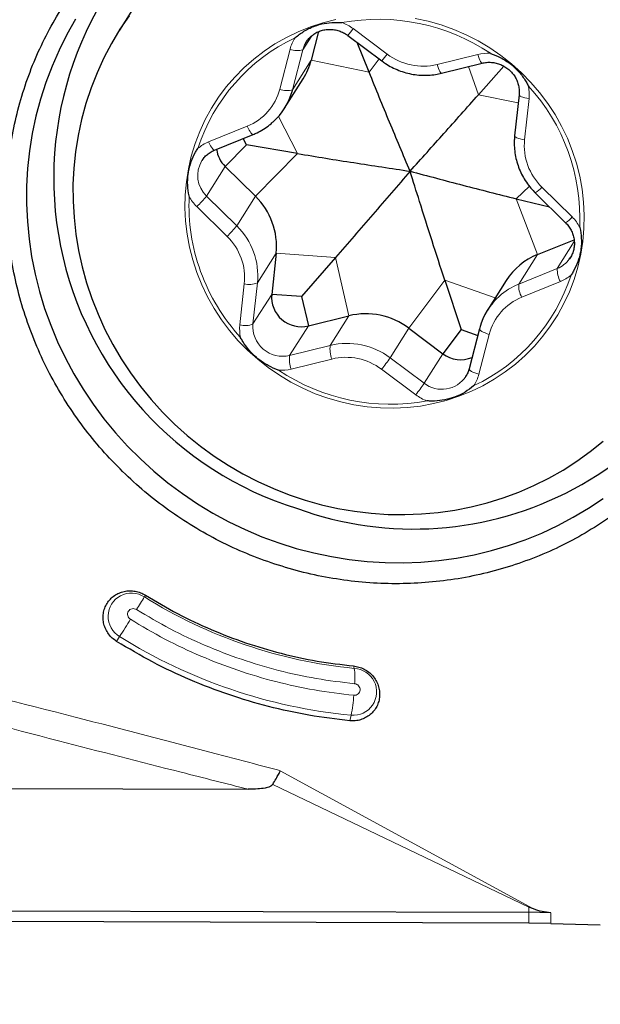
# Model space of a CAD drawing. Units: millimetres. Extents: x 15 to 204, y 6 to 291.
# Drawn here: x 22 to 27, y 184 to 192 of the extents above; entities that cross this region are included whole.
import ezdxf

# ---------------------------------------------------------------- set-up
doc = ezdxf.new("R2010")
doc.units = ezdxf.units.MM
doc.layers.add('DÜNNE_LINIE', color=7, linetype='Continuous')
doc.styles.add('SLDTEXTSTYLE1', font='TXT', dxfattribs={"width": 0.75})
doc.dimstyles.new('SLDDIMSTYLE1', dxfattribs={"dimtxt": 3, "dimasz": 3, "dimexe": 0, "dimexo": 0.0625, "dimgap": 0.75, "dimtad": 1, "dimdec": 0, "dimrnd": 1e-09, "dimzin": 12, "dimdsep": 46, "dimtxsty": 'SLDTEXTSTYLE1', "dimsah": 1, "dimcen": 0.09, "dimadec": 0, "dimazin": 0, "dimtfac": 1, "dimtofl": 0, "dimtmove": 0, "dimatfit": 3, "dimfxl": 1, "dimfrac": 2, "dimtolj": 1, "dimtzin": 12, "dimarcsym": 0})

# ---------------------------------------------------------------- blocks, each defined once
blk = doc.blocks.new('*D3')
at = {"layer": 'DÜNNE_LINIE', "color": 7}
for p, q in [((68.3029, 195.8205), (68.3029, 175.2331)), ((18.2916, 184.343), (18.2916, 175.2331)), ((18.2916, 176.2331), (68.3029, 176.2331))]:
    blk.add_line(p, q, dxfattribs=at)
for points in [[(18.2916, 176.2331), (21.2916, 175.4831), (21.2916, 176.9831)], [(68.3029, 176.2331), (65.3029, 176.9831), (65.3029, 175.4831)]]:
    blk.add_solid(points, dxfattribs=at)
at = {"layer": 'DÜNNE_LINIE', "color": 7, "insert": (41.0822, 180.1003), "char_height": 3, "attachment_point": 1, "style": 'SLDTEXTSTYLE1'}
blk.add_mtext('50', dxfattribs=at)

msp = doc.modelspace()

# ---------------------------------------------------------------- linework, layer by layer
at = {"color": 7, "linetype": 'Continuous', "lineweight": 30}
for p, q in [((23.2602, 192.4573), (23.1489, 192.281)), ((24.8548, 192.2676), (24.7918, 192.0234)), ((25.1042, 192.2347), (25.3964, 192.016)), ((24.7487, 192.1788), (24.7445, 192.1718)), ((25.2871, 191.9197), (25.1853, 192.174)), ((25.9074, 191.9108), (26.2551, 191.9972)), ((26.2234, 191.7262), (26.441, 191.9706)), ((24.5629, 191.6104), (24.7229, 191.8638)), ((26.571, 191.727), (26.5327, 191.3744)), ((23.9636, 191.2523), (24.294, 191.3862)), ((24.236, 191.2968), (24.0543, 191.1125)), ((24.236, 191.2968), (24.2077, 191.3512)), ((24.6745, 191.2226), (24.236, 191.2968)), ((23.8635, 191.1744), (23.8552, 191.1621)), ((24.0543, 191.1125), (24.3137, 190.8566)), ((26.7095, 190.8863), (26.969, 190.6304)), ((26.5471, 190.8357), (26.8318, 190.7657)), ((26.728, 190.3577), (27.0416, 190.4849)), ((24.4909, 190.3693), (24.4526, 190.0167)), ((24.9982, 190.3321), (24.7081, 189.9979)), ((27.001, 190.3185), (27.0093, 190.3308)), ((25.9345, 190.1387), (26.0738, 189.7157)), ((26.4617, 190.1359), (26.3016, 189.8825)), ((24.7081, 189.9979), (24.4526, 190.0167)), ((24.7081, 189.9979), (24.7665, 189.7466)), ((24.7665, 189.7466), (25.1142, 189.8331)), ((25.6265, 189.7272), (25.9187, 189.5085)), ((26.0738, 189.7157), (25.9187, 189.5085)), ((26.0738, 189.7157), (26.2174, 189.6649)), ((26.2319, 189.7211), (26.1437, 189.3787)), ((26.2341, 189.7282), (26.2319, 189.7211)), ((26.1158, 189.3141), (26.12, 189.321)), ((20.4266, 185.7889), (24.251, 185.7777)), ((19.2624, 184.745), (26.6547, 184.7233)), ((26.8419, 184.7203), (26.6547, 184.7233)), ((26.6955, 184.7525), (26.6548, 184.7677)), ((26.6541, 184.6318), (19.1967, 184.6537)), ((26.842, 184.6288), (26.6541, 184.6318)), ((26.842, 184.6288), (27.2663, 184.616))]:
    msp.add_line(p, q, dxfattribs=at)
at = {"color": 8, "linetype": 'Continuous', "lineweight": 0}
for p, q in [((24.7952, 192.2313), (24.72, 192.1123)), ((25.1502, 192.2927), (25.4424, 192.074)), ((24.5218, 191.7747), (24.6101, 192.1171)), ((24.72, 192.1123), (24.6318, 191.77)), ((25.8694, 191.9858), (26.217, 192.0723)), ((24.7918, 192.0234), (24.6318, 191.77)), ((25.2871, 191.9197), (24.7918, 192.0234)), ((25.2871, 191.9197), (25.374, 192.0328)), ((26.2234, 191.7262), (26.1392, 191.9684)), ((24.6318, 191.77), (24.6299, 191.7628)), ((26.2234, 191.7262), (26.5634, 191.6569)), ((26.6565, 191.6942), (26.6182, 191.3416)), ((24.6745, 191.2226), (24.5099, 191.5395)), ((23.9121, 191.3229), (24.2425, 191.4569)), ((24.6745, 191.2226), (24.3137, 190.8566)), ((24.0543, 191.1125), (23.8942, 190.8591)), ((26.5471, 190.8357), (26.6599, 190.9428)), ((26.7658, 190.9355), (27.0253, 190.6796)), ((23.8942, 190.8591), (24.1537, 190.6032)), ((24.3137, 190.8566), (24.1537, 190.6032)), ((26.5471, 190.8357), (26.728, 190.3577)), ((24.0708, 190.5133), (23.8114, 190.7692)), ((27.0438, 190.4688), (26.8983, 190.2383)), ((24.4909, 190.3693), (24.3308, 190.1159)), ((24.9982, 190.3321), (24.4909, 190.3693)), ((26.728, 190.3577), (26.5679, 190.1043)), ((24.9982, 190.3321), (25.1142, 189.8331)), ((26.5679, 190.1043), (26.8983, 190.2383)), ((24.1802, 189.7546), (24.2184, 190.1073)), ((24.3308, 190.1159), (24.2926, 189.7632)), ((25.9345, 190.1387), (25.6265, 189.7272)), ((25.9345, 190.1387), (26.3667, 189.9856)), ((26.9245, 190.1259), (26.5942, 189.9919)), ((24.4526, 190.0167), (24.2926, 189.7632)), ((25.1142, 189.8331), (24.9541, 189.5797)), ((24.7665, 189.7466), (24.6065, 189.4932)), ((25.6265, 189.7272), (25.4665, 189.4738)), ((26.3148, 189.6741), (26.2266, 189.3317)), ((24.6065, 189.4932), (24.9541, 189.5797)), ((24.9673, 189.463), (24.6196, 189.3766)), ((25.4665, 189.4738), (25.7586, 189.2551)), ((25.9187, 189.5085), (25.7586, 189.2551)), ((25.6864, 189.1561), (25.3943, 189.3748)), ((23.3716, 187.4401), (23.3623, 187.4249)), ((23.1509, 187.0857), (23.1249, 187.0441)), ((25.1599, 186.8131), (25.1538, 186.8335)), ((25.1219, 186.3644), (25.1326, 186.4113)), ((24.5262, 185.9365), (26.6955, 184.7525)), ((24.4619, 185.8194), (26.6548, 184.7677)), ((26.6547, 184.7233), (26.6541, 184.6318)), ((26.6548, 184.7677), (26.6547, 184.7233)), ((26.8419, 184.7203), (26.842, 184.6288))]:
    msp.add_line(p, q, dxfattribs=at)
at = {"color": 7, "linetype": 'Continuous', "lineweight": 30, "flags": 128}
for points in [[(23.2311, 192.4033), (23.1528, 192.2871), (23.0808, 192.1668), (23.0156, 192.0427), (22.9572, 191.9152), (22.9058, 191.7846), (22.8616, 191.6513), (22.8246, 191.5157), (22.7951, 191.3781), (22.773, 191.2389), (22.7584, 191.0986), (22.7514, 190.9574), (22.752, 190.8158), (22.7602, 190.6743), (22.776, 190.5331), (22.7992, 190.3927), (22.8299, 190.2534), (22.868, 190.1158), (22.9134, 189.98)], [(22.7743, 192.3731), (22.7, 192.2428), (22.6326, 192.1087), (22.5721, 191.9713), (22.5187, 191.8309), (22.4726, 191.6878), (22.4339, 191.5424), (22.4027, 191.395), (22.379, 191.2461), (22.3629, 191.0959), (22.3544, 190.9449), (22.3537, 190.7934), (22.3606, 190.6419), (22.3751, 190.4906), (22.3973, 190.34), (22.427, 190.1904), (22.4643, 190.0423), (22.5089, 189.8959), (22.5608, 189.7516), (22.6198, 189.6099), (22.6859, 189.471), (22.7588, 189.3353), (22.8384, 189.2032), (22.9245, 189.0749), (23.0167, 188.9508), (23.1151, 188.8312), (23.2192, 188.7163), (23.3288, 188.6066), (23.4436, 188.5022), (23.5635, 188.4034), (23.688, 188.3104), (23.8168, 188.2236), (23.9497, 188.143), (24.0863, 188.069), (24.2262, 188.0016), (24.3692, 187.9411), (24.5148, 187.8875), (24.6627, 187.8412), (24.8125, 187.802), (24.964, 187.7702), (25.1165, 187.7459), (25.2699, 187.729), (25.4237, 187.7196), (25.5776, 187.7179), (25.7311, 187.7236), (25.8839, 187.7369), (26.0355, 187.7577), (26.1857, 187.786), (26.3341, 187.8217), (26.4802, 187.8646), (26.6237, 187.9148), (26.7643, 187.972), (26.9016, 188.0361), (27.0352, 188.1071), (27.1649, 188.1846), (27.2903, 188.2684)], [(22.9134, 189.98), (22.9659, 189.8466), (23.0253, 189.7159), (23.0916, 189.5882), (23.1646, 189.464), (23.244, 189.3435), (23.3296, 189.2271), (23.4211, 189.1151), (23.5184, 189.0079), (23.6212, 188.9056), (23.7291, 188.8087), (23.8419, 188.7174), (23.9592, 188.6319), (24.0807, 188.5525), (24.2062, 188.4794), (24.3351, 188.4128), (24.4673, 188.3529), (24.6022, 188.2999), (24.7396, 188.2538), (24.879, 188.2149), (25.0201, 188.1832), (25.1624, 188.1589), (25.3056, 188.1419), (25.4493, 188.1324), (25.593, 188.1303), (25.7365, 188.1358), (25.8791, 188.1487), (26.0207, 188.169), (26.1607, 188.1967), (26.2988, 188.2316), (26.4347, 188.2738), (26.5678, 188.3231), (26.6979, 188.3792), (26.8246, 188.4422), (26.9475, 188.5118), (27.0663, 188.5878), (27.1807, 188.67), (27.2903, 188.7581)]]:
    msp.add_lwpolyline(points, dxfattribs=at)
at = {"color": 8, "linetype": 'Continuous', "lineweight": 0, "flags": 128}
for points in [[(25.6815, 192.3809), (25.7937, 192.3564), (25.9043, 192.3247), (26.0127, 192.2858), (26.1185, 192.2399), (26.2211, 192.1873), (26.3202, 192.1282), (26.4152, 192.0627), (26.5058, 191.9914), (26.5916, 191.9143), (26.6721, 191.832), (26.747, 191.7447), (26.8159, 191.6529), (26.8787, 191.5569), (26.9349, 191.4572), (26.9843, 191.3543), (27.0268, 191.2485), (27.0621, 191.1404), (27.09, 191.0305), (27.1105, 190.9192), (27.1234, 190.807), (27.1287, 190.6945), (27.1264, 190.5821), (27.1165, 190.4703), (27.0989, 190.3597), (27.0739, 190.2508), (27.0415, 190.1439), (27.0018, 190.0397), (26.9551, 189.9385), (26.9015, 189.8408), (26.8413, 189.7471), (26.7747, 189.6578), (26.7021, 189.5732), (26.6238, 189.4938), (26.5401, 189.4199), (26.4513, 189.3518), (26.358, 189.2898), (26.2605, 189.2343), (26.1592, 189.1854), (26.0546, 189.1434), (25.9471, 189.1085), (25.8374, 189.0808), (25.7257, 189.0604), (25.6127, 189.0475), (25.4988, 189.0421), (25.3845, 189.0442), (25.2705, 189.0538), (25.157, 189.0709), (25.0448, 189.0953), (24.9342, 189.1271), (24.8258, 189.166), (24.72, 189.2118), (24.6174, 189.2644), (24.5183, 189.3236), (24.4233, 189.389), (24.3327, 189.4604), (24.247, 189.5374), (24.1665, 189.6198), (24.0916, 189.707), (24.0226, 189.7989), (23.9598, 189.8948), (23.9036, 189.9945), (23.8542, 190.0975), (23.8117, 190.2032)], [(23.8117, 190.2032), (23.7764, 190.3113), (23.7485, 190.4213), (23.728, 190.5326), (23.7151, 190.6447), (23.7098, 190.7573), (23.7121, 190.8696), (23.722, 190.9814), (23.7396, 191.092), (23.7646, 191.201), (23.797, 191.3078), (23.8367, 191.4121), (23.8834, 191.5133), (23.937, 191.6109), (23.9972, 191.7046), (24.0638, 191.794), (24.1364, 191.8785), (24.2147, 191.958), (24.2985, 192.0319), (24.3872, 192.1), (24.4805, 192.1619), (24.5781, 192.2175), (24.6793, 192.2663), (24.7839, 192.3083), (24.8914, 192.3433), (25.0012, 192.371)], [(24.7445, 192.1718), (24.7345, 192.1527), (24.72, 192.1123)], [(26.217, 192.0723), (26.2226, 192.0542), (26.2284, 192.0377), (26.2344, 192.0234), (26.2402, 192.0118), (26.2457, 192.0034), (26.2506, 191.9984), (26.2548, 191.9972), (26.255, 191.9972)], [(25.8694, 191.9858), (25.8749, 191.9678), (25.8808, 191.9513), (25.8867, 191.937), (25.8926, 191.9254), (25.8981, 191.9169), (25.903, 191.912), (25.9071, 191.9107), (25.9074, 191.9108)], [(26.571, 191.727), (26.5711, 191.7251), (26.5741, 191.7202), (26.5808, 191.7151), (26.5909, 191.7101), (26.6041, 191.7054), (26.6198, 191.701), (26.6375, 191.6972), (26.6565, 191.6942)], [(24.294, 191.3863), (24.2931, 191.386), (24.2882, 191.387), (24.2821, 191.3915), (24.275, 191.3994), (24.2672, 191.4104), (24.2589, 191.424), (24.2506, 191.4397), (24.2425, 191.4569)], [(26.5327, 191.3744), (26.5328, 191.3724), (26.5358, 191.3675), (26.5425, 191.3625), (26.5527, 191.3575), (26.5659, 191.3527), (26.5816, 191.3484), (26.5993, 191.3446), (26.6182, 191.3416)], [(23.9636, 191.2523), (23.9627, 191.252), (23.9578, 191.253), (23.9517, 191.2575), (23.9446, 191.2654), (23.9368, 191.2764), (23.9285, 191.29), (23.9202, 191.3057), (23.9121, 191.3229)], [(26.3148, 189.6741), (26.2964, 189.6797), (26.2791, 189.686), (26.2638, 189.6927), (26.251, 189.6995), (26.2412, 189.7061), (26.2347, 189.7124), (26.2318, 189.7181), (26.2319, 189.7211)], [(26.2266, 189.3317), (26.2081, 189.3374), (26.1909, 189.3437), (26.1756, 189.3503), (26.1628, 189.3571), (26.1529, 189.3638), (26.1465, 189.3701), (26.1436, 189.3758), (26.1437, 189.3787)]]:
    msp.add_lwpolyline(points, dxfattribs=at)
at = {"color": 7, "linetype": 'Continuous', "lineweight": 30}
for centre, radius, start, end in [((25.5446, 190.9243), 2.7511, 329.31334, 146.13488), ((25.5522, 191.014), 2.9659, 129.979, 252.77907), ((24.2487, 192.1632), 0.5608, 327.73493, 345.56706), ((24.089, 191.9097), 0.5605, 311.72934, 344.80671), ((24.23, 191.2919), 0.2511, 187.44687, 225.58725), ((23.8976, 190.4295), 0.5963, 354.20587, 45.74822), ((26.9392, 189.8334), 0.5653, 111.94007, 147.64525), ((25.667, 190.9159), 2.9095, 250.0471, 346.27444), ((24.7059, 189.9936), 0.2543, 174.79303, 283.79599), ((26.7755, 189.5832), 0.5605, 131.72921, 164.80669), ((25.2586, 189.239), 0.6113, 52.99034, 103.65973), ((26.0714, 189.7102), 0.253, 232.85712, 292.66647)]:
    msp.add_arc(centre, radius, start, end, dxfattribs=at)
at = {"color": 8, "linetype": 'Continuous', "lineweight": 0}
for centre, radius, start, end in [((25.3664, 190.6508), 1.7222, 56.18247, 100.4673), ((24.9332, 192.0028), 0.3621, 53.18093, 70.60381), ((25.3286, 190.7813), 1.5842, 115.25517, 162.12513), ((24.9268, 192.0355), 0.3271, 146.91919, 165.56793), ((24.4462, 192.8036), 0.8699, 319.1528, 324.03144), ((24.6711, 192.2541), 0.15, 245.99517, 289.04211), ((24.7385, 192.5848), 0.8697, 319.15219, 324.03204), ((25.749, 192.4808), 0.5094, 232.991, 283.65955), ((26.3008, 191.7342), 0.3483, 86.03525, 103.92084), ((25.4098, 190.6655), 1.6823, 357.49397, 42.46011), ((26.3207, 191.7303), 0.3377, 353.85878, 12.11326), ((24.0677, 191.8922), 0.4691, 291.87886, 345.5015), ((24.5829, 191.9118), 0.15, 245.99513, 289.04215), ((24.0371, 191.0141), 0.3331, 112.03509, 130.4553), ((27.1126, 191.2914), 0.4969, 174.20515, 225.7493), ((24.0624, 191.0348), 0.2432, 148.41697, 226.25), ((26.5842, 191.0867), 0.2364, 302.03329, 320.22735), ((25.3917, 190.7776), 1.6474, 177.24216, 200.05509), ((24.0621, 191.0237), 0.3573, 207.84798, 225.4268), ((23.2037, 191.4127), 0.8851, 313.36004, 321.27899), ((26.8438, 190.8306), 0.2361, 302.01998, 320.23495), ((26.7746, 190.4251), 0.3572, 27.84763, 45.42929), ((23.463, 191.1569), 0.8852, 313.36062, 321.27856), ((23.7376, 190.1761), 0.5963, 354.20587, 45.74822), ((23.7241, 190.1574), 0.4969, 354.20568, 45.74865), ((26.8103, 190.4568), 0.2355, 291.93366, 324.03671), ((25.4531, 190.7996), 1.7126, 200.04222, 222.26924), ((27.099, 190.2259), 0.2011, 176.46519, 209.82134), ((24.2623, 190.2718), 0.1703, 255.07473, 293.72007), ((25.508, 190.6675), 1.5842, 295.25511, 342.12519), ((26.7819, 189.5756), 0.5704, 112.028, 131.69513), ((26.7687, 190.0919), 0.2011, 176.46622, 209.81902), ((26.7997, 190.4345), 0.3329, 292.02956, 310.46083), ((26.769, 189.5566), 0.4691, 111.87997, 165.50039), ((24.5159, 189.7185), 0.3377, 173.85801, 192.11403), ((24.2241, 189.9192), 0.1704, 255.07961, 293.71518), ((24.5458, 189.7402), 0.2543, 174.79399, 283.79504), ((25.1886, 189.5471), 0.2367, 172.08209, 200.79726), ((25.0985, 188.9856), 0.6113, 52.9904, 103.65969), ((24.8409, 189.4606), 0.2367, 172.08242, 200.79693), ((25.0876, 188.968), 0.5094, 52.991, 103.65955), ((23.4924, 190.838), 2.3996, 322.42722, 325.35381), ((24.5358, 189.7148), 0.3485, 266.04125, 283.91484), ((25.4703, 190.798), 1.7222, 236.18296, 280.46713), ((25.91, 189.4494), 0.2463, 232.06826, 326.67586), ((25.9098, 189.4133), 0.3271, 326.91915, 345.5675), ((23.784, 190.6197), 2.4003, 322.42782, 325.35356), ((25.9034, 189.446), 0.3621, 233.18049, 250.60402), ((23.2518, 187.2583), 0.1999, 56.4493, 239.69156), ((-6.8874, 206.1537), 35.5782, 328.03212, 328.23671), ((25.5657, 190.9519), 4.1586, 238.006, 264.4002), ((-57.529, 237.5569), 95.1661, 327.970995, 328.075726), ((25.5794, 190.9724), 4.583, 238.00198, 264.40451), ((25.1495, 186.6119), 0.2014, 265.18235, 87.0392), ((24.6536, 186.7387), 0.5117, 353.59191, 8.35834), ((23.9475, 186.6563), 1.2102, 348.31684, 356.49839)]:
    msp.add_arc(centre, radius, start, end, dxfattribs=at)
at = {"color": 7, "linetype": 'Continuous', "lineweight": 30}
msp.add_ellipse((-41.4832, 234.6081), major_axis=(109.8392, -48.146), ratio=0.107584, start_param=5.35893, end_param=5.571401, dxfattribs=at)
for points, knots in [([(24.4494, 187.7164), (24.3692, 187.7456), (24.2088, 187.8042), (23.9771, 187.915), (23.754, 188.0419), (23.5412, 188.1856), (23.34, 188.3449), (23.1516, 188.5188), (22.9772, 188.7064), (22.8178, 188.9064), (22.6744, 189.1176), (22.548, 189.3387), (22.4393, 189.5684), (22.3489, 189.8052), (22.2775, 190.0476), (22.2254, 190.2943), (22.193, 190.5436), (22.1805, 190.794), (22.1879, 191.0439), (22.2153, 191.2919), (22.2624, 191.5364), (22.329, 191.7759), (22.4146, 192.0089), (22.5188, 192.234), (22.6408, 192.4498), (22.7799, 192.6549), (22.9353, 192.8482), (23.106, 193.0283), (23.291, 193.1943), (23.4891, 193.345), (23.6991, 193.4796), (23.9197, 193.5971), (24.1495, 193.697), (24.3871, 193.7785), (24.6311, 193.8412), (24.88, 193.8847), (25.1322, 193.9087), (25.3861, 193.9131), (25.6403, 193.8979), (25.893, 193.8627), (26.1431, 193.8096), (26.3059, 193.7582), (26.3872, 193.7325)], [0, 0, 0, 0, 0.025, 0.05, 0.075, 0.1, 0.125, 0.15, 0.175, 0.2, 0.225, 0.25, 0.275, 0.3, 0.325, 0.35, 0.375, 0.4, 0.425, 0.45, 0.475, 0.5, 0.525, 0.55, 0.575, 0.6, 0.625, 0.65, 0.675, 0.7, 0.725, 0.75, 0.775, 0.8, 0.825, 0.85, 0.875, 0.9, 0.925, 0.95, 0.975, 1, 1, 1, 1]), ([(26.3872, 193.7325), (26.4675, 193.7032), (26.6279, 193.6446), (26.8595, 193.5338), (27.0827, 193.4069), (27.2954, 193.2632), (27.4967, 193.104), (27.6851, 192.93), (27.8595, 192.7424), (28.0189, 192.5424), (28.1622, 192.3312), (28.2887, 192.1101), (28.3974, 191.8804), (28.4878, 191.6436), (28.5592, 191.4012), (28.6113, 191.1545), (28.6437, 190.9053), (28.6562, 190.6549), (28.6487, 190.4049), (28.6214, 190.1569), (28.5742, 189.9124), (28.5077, 189.6729), (28.422, 189.4399), (28.3179, 189.2148), (28.1959, 188.999), (28.0567, 188.7939), (27.9013, 188.6006), (27.7306, 188.4205), (27.5456, 188.2545), (27.3476, 188.1038), (27.1376, 187.9693), (26.917, 187.8517), (26.6872, 187.7518), (26.4495, 187.6703), (26.2055, 187.6076), (25.9567, 187.5641), (25.7045, 187.5401), (25.4505, 187.5357), (25.1964, 187.5509), (24.9437, 187.5861), (24.6935, 187.6392), (24.5308, 187.6906), (24.4494, 187.7164)], [0, 0, 0, 0, 0.025, 0.05, 0.075, 0.1, 0.125, 0.15, 0.175, 0.2, 0.225, 0.25, 0.275, 0.3, 0.325, 0.35, 0.375, 0.4, 0.425, 0.45, 0.475, 0.5, 0.525, 0.55, 0.575, 0.6, 0.625, 0.65, 0.675, 0.7, 0.725, 0.75, 0.775, 0.8, 0.825, 0.85, 0.875, 0.9, 0.925, 0.95, 0.975, 1, 1, 1, 1]), ([(24.6528, 192.2141), (24.6534, 192.2147), (24.6771, 192.2352), (24.7282, 192.2728), (24.7925, 192.3047), (24.858, 192.3279), (24.9243, 192.3433), (24.9959, 192.3475), (25.0393, 192.3454), (25.0526, 192.3444), (25.0535, 192.3444)], [0, 0, 0, 0, 0.006341, 0.21947, 0.438801, 0.499967, 0.701655, 0.908978, 0.993657, 1, 1, 1, 1]), ([(24.745, 192.1719), (24.7509, 192.1814), (24.7638, 192.2021), (24.7903, 192.2291), (24.8224, 192.2528), (24.8585, 192.2707), (24.8974, 192.2824), (24.9379, 192.2876), (24.979, 192.286), (25.0195, 192.2779), (25.0583, 192.2634), (25.0862, 192.2478), (25.1008, 192.2372), (25.1042, 192.2347)], [0, 0, 0, 0, 0.0844169, 0.1841458, 0.2837384, 0.3830054, 0.4818357, 0.580185, 0.6780818, 0.7755919, 0.8728006, 0.9698018, 1, 1, 1, 1]), ([(26.3249, 192.0817), (26.3258, 192.0813), (26.3563, 192.0709), (26.4161, 192.0455), (26.4777, 192.0063), (26.5327, 191.9614), (26.5813, 191.9117), (26.6231, 191.852), (26.6444, 191.8138), (26.6505, 191.802), (26.6509, 191.8012)], [0, 0, 0, 0, 0.006344, 0.219475, 0.438803, 0.499965, 0.701657, 0.90898, 0.993656, 1, 1, 1, 1]), ([(25.3964, 192.016), (25.4063, 192.0088), (25.4337, 191.9891), (25.4817, 191.9612), (25.5404, 191.9345), (25.6017, 191.9141), (25.6646, 191.9003), (25.7285, 191.8931), (25.7926, 191.8929), (25.8526, 191.8987), (25.8903, 191.907), (25.9074, 191.9108)], [0, 0, 0, 0, 0.068029, 0.187164, 0.306356, 0.425548, 0.544727, 0.663871, 0.782968, 0.901999, 1, 1, 1, 1]), ([(26.2551, 191.9972), (26.2609, 191.9986), (26.2798, 192.0028), (26.3131, 192.0056), (26.354, 192.0026), (26.3943, 191.9929), (26.4325, 191.977), (26.4678, 191.9553), (26.4992, 191.9284), (26.5259, 191.8971), (26.5471, 191.8621), (26.5623, 191.8245), (26.5711, 191.7853), (26.5731, 191.7525), (26.5715, 191.7332), (26.571, 191.727)], [0, 0, 0, 0, 0.037694, 0.122155, 0.206419, 0.290367, 0.374075, 0.457624, 0.541102, 0.624571, 0.708123, 0.791856, 0.875856, 0.960212, 1, 1, 1, 1]), ([(25.6377, 191.0717), (25.579, 191.2114), (25.491, 191.4209), (25.3741, 191.7039), (25.3161, 191.8477), (25.2871, 191.9197)], [0, 0, 0, 0, 0.499702, 0.749864, 1, 1, 1, 1]), ([(25.6377, 191.0717), (25.7342, 191.1793), (25.879, 191.3407), (26.0745, 191.5592), (26.1737, 191.6705), (26.2234, 191.7262)], [0, 0, 0, 0, 0.4997, 0.749863, 1, 1, 1, 1]), ([(24.294, 191.3862), (24.3052, 191.391), (24.3357, 191.404), (24.3829, 191.4306), (24.4275, 191.4608), (24.4517, 191.4827), (24.4603, 191.4906)], [0, 0, 0, 0, 0.1837678, 0.5027294, 0.8216167, 1, 1, 1, 1]), ([(26.5327, 191.3744), (26.5316, 191.3623), (26.5287, 191.3294), (26.5295, 191.2751), (26.5368, 191.2122), (26.551, 191.1503), (26.5718, 191.0901), (26.599, 191.0322), (26.6322, 190.9774), (26.6691, 190.9283), (26.6968, 190.8996), (26.7095, 190.8863)], [0, 0, 0, 0, 0.068288, 0.186528, 0.304853, 0.423265, 0.541768, 0.660366, 0.77906, 0.897833, 1, 1, 1, 1]), ([(23.7462, 190.8568), (23.746, 190.8577), (23.7391, 190.8887), (23.7308, 190.9522), (23.7337, 191.0238), (23.7444, 191.092), (23.7618, 191.1567), (23.7912, 191.22), (23.8133, 191.256), (23.8204, 191.2668), (23.8209, 191.2676)], [0, 0, 0, 0, 0.0063396, 0.219473, 0.438797, 0.4999664, 0.7016516, 0.908979, 0.9936579, 1, 1, 1, 1]), ([(23.8635, 191.1739), (23.8711, 191.1835), (23.8868, 191.2036), (23.9171, 191.2282), (23.9437, 191.2438), (23.9599, 191.2507), (23.9636, 191.2523)], [0, 0, 0, 0, 0.287394, 0.597178, 0.906153, 1, 1, 1, 1]), ([(24.6745, 191.2226), (24.7549, 191.2093), (24.9155, 191.1826), (25.2367, 191.1321), (25.4773, 191.0959), (25.6377, 191.0717)], [0, 0, 0, 0, 0.249766, 0.499558, 1, 1, 1, 1]), ([(25.6377, 191.0717), (25.5311, 190.9483), (25.3713, 190.763), (25.158, 190.5164), (25.0515, 190.3935), (24.9982, 190.3321)], [0, 0, 0, 0, 0.4997, 0.749864, 1, 1, 1, 1]), ([(25.6377, 191.0717), (25.7878, 191.0317), (26.0131, 190.9716), (26.3166, 190.8931), (26.4703, 190.8548), (26.5471, 190.8357)], [0, 0, 0, 0, 0.499701, 0.749863, 1, 1, 1, 1]), ([(25.9345, 190.1387), (25.898, 190.2509), (25.8248, 190.4757), (25.7266, 190.7869), (25.6646, 190.9857), (25.6377, 191.0717)], [0, 0, 0, 0, 0.361513, 0.723507, 1, 1, 1, 1]), ([(26.969, 190.6304), (26.9733, 190.626), (26.9872, 190.6117), (27.0071, 190.5847), (27.026, 190.5486), (27.0387, 190.5102), (27.045, 190.4706), (27.0445, 190.4308), (27.0375, 190.3917), (27.0233, 190.355), (27.0108, 190.3304), (27.0016, 190.3197), (27.001, 190.319)], [0, 0, 0, 0, 0.052554, 0.16854, 0.284723, 0.401212, 0.518122, 0.635568, 0.753602, 0.872227, 0.991332, 1, 1, 1, 1]), ([(27.0904, 190.592), (27.0906, 190.5911), (27.0975, 190.5601), (27.1065, 190.4976), (27.1042, 190.427), (27.0936, 190.3589), (27.0758, 190.2936), (27.0457, 190.2291), (27.0234, 190.1928), (27.0162, 190.182), (27.0157, 190.1812)], [0, 0, 0, 0, 0.0063423, 0.2194679, 0.4388031, 0.499966, 0.7016511, 0.9089747, 0.9936533, 1, 1, 1, 1]), ([(24.5118, 189.3672), (24.5109, 189.3675), (24.4804, 189.378), (24.4212, 189.4042), (24.3602, 189.4445), (24.3053, 189.4896), (24.2563, 189.5386), (24.2137, 189.5971), (24.1923, 189.635), (24.1862, 189.6468), (24.1858, 189.6476)], [0, 0, 0, 0, 0.0063451, 0.2194745, 0.4388009, 0.4999671, 0.7016525, 0.9089779, 0.993654, 1, 1, 1, 1]), ([(26.1437, 189.3787), (26.1421, 189.3732), (26.1368, 189.355), (26.1291, 189.3352), (26.1206, 189.3227), (26.1195, 189.321)], [0, 0, 0, 0, 0.27584, 0.904068, 1, 1, 1, 1]), ([(26.1839, 189.2347), (26.1832, 189.2341), (26.1596, 189.2136), (26.1091, 189.177), (26.0454, 189.1461), (25.98, 189.123), (25.9133, 189.1071), (25.841, 189.1017), (25.7973, 189.1034), (25.7841, 189.1044), (25.7832, 189.1044)], [0, 0, 0, 0, 0.006342, 0.219472, 0.438801, 0.499967, 0.701655, 0.908978, 0.993657, 1, 1, 1, 1]), ([(23.1249, 187.0441), (23.1119, 187.0532), (23.086, 187.0715), (23.0547, 187.1074), (23.0304, 187.1479), (23.0146, 187.1922), (23.0077, 187.2384), (23.0101, 187.2847), (23.0217, 187.3294), (23.042, 187.3708), (23.0701, 187.4072), (23.1052, 187.4372), (23.1457, 187.4598), (23.1902, 187.474), (23.2369, 187.4793), (23.284, 187.4753), (23.33, 187.463), (23.3578, 187.4477), (23.3716, 187.4401)], [0, 0, 0, 0, 0.0625, 0.125, 0.187502, 0.250003, 0.312502, 0.375002, 0.437499, 0.5, 0.562502, 0.625, 0.687499, 0.750001, 0.8125, 0.875, 0.9375, 1, 1, 1, 1]), ([(23.3716, 187.4401), (23.4626, 187.3861), (23.6446, 187.278), (23.9321, 187.1432), (24.228, 187.0291), (24.5317, 186.9391), (24.8407, 186.8709), (25.0494, 186.846), (25.1538, 186.8335)], [0, 0, 0, 0, 0.166666, 0.333333, 0.5, 0.666667, 0.833334, 1, 1, 1, 1]), ([(25.1219, 186.3644), (25.005, 186.3784), (24.7711, 186.4064), (24.4248, 186.4828), (24.0846, 186.5837), (23.753, 186.7115), (23.4308, 186.8626), (23.2269, 186.9836), (23.1249, 187.0441)], [0, 0, 0, 0, 0.166667, 0.333334, 0.5, 0.666667, 0.833334, 1, 1, 1, 1]), ([(25.1538, 186.8335), (25.1694, 186.8311), (25.2005, 186.8263), (25.2446, 186.808), (25.2847, 186.7823), (25.3191, 186.7494), (25.3465, 186.7107), (25.366, 186.6677), (25.3766, 186.6221), (25.3781, 186.5756), (25.3704, 186.53), (25.3537, 186.4871), (25.3287, 186.4484), (25.2964, 186.4156), (25.258, 186.3897), (25.215, 186.3721), (25.169, 186.3625), (25.1376, 186.3638), (25.1219, 186.3644)], [0, 0, 0, 0, 0.062501, 0.125001, 0.187499, 0.249998, 0.312502, 0.374999, 0.437501, 0.5, 0.562499, 0.624999, 0.687501, 0.749999, 0.8125, 0.875, 0.9375, 1, 1, 1, 1]), ([(24.4619, 185.8194), (24.4715, 185.8356), (24.4881, 185.8636), (24.5075, 185.8978), (24.5191, 185.9193), (24.5241, 185.9298), (24.526, 185.9348), (24.5262, 185.9361), (24.5262, 185.9365)], [0, 0, 0, 0, 0.417696, 0.722597, 0.877728, 0.971089, 0.988776, 1, 1, 1, 1]), ([(24.4619, 185.8194), (24.459, 185.816), (24.4526, 185.8082), (24.4303, 185.7961), (24.39, 185.7854), (24.3269, 185.7785), (24.2784, 185.778), (24.251, 185.7777)], [0, 0, 0, 0, 0.061399, 0.136339, 0.340203, 0.626517, 1, 1, 1, 1]), ([(26.8419, 184.7203), (26.8173, 184.7223), (26.7673, 184.7265), (26.7197, 184.7437), (26.6955, 184.7525)], [0, 0, 0, 0, 0.490517, 1, 1, 1, 1])]:
    msp.add_open_spline(points, degree=3, knots=knots, dxfattribs=at)
at = {"color": 8, "linetype": 'Continuous', "lineweight": 0}
for points, knots in [([(23.2952, 187.317), (23.2892, 187.3199), (23.277, 187.3257), (23.2566, 187.325), (23.2383, 187.3172), (23.2247, 187.3029), (23.2178, 187.2843), (23.2188, 187.2645), (23.2272, 187.2458), (23.2378, 187.2375), (23.2431, 187.2333)], [0, 0, 0, 0, 0.124992, 0.249991, 0.374984, 0.499988, 0.624999, 0.749986, 0.874999, 1, 1, 1, 1]), ([(25.1621, 186.6816), (25.0526, 186.6947), (24.8341, 186.7208), (24.5103, 186.7922), (24.1924, 186.8866), (23.8826, 187.0058), (23.5814, 187.1471), (23.3907, 187.2603), (23.2952, 187.317)], [0, 0, 0, 0, 0.1669, 0.333217, 0.499999, 0.66666, 0.832977, 1, 1, 1, 1]), ([(23.2431, 187.2333), (23.3408, 187.1753), (23.536, 187.0594), (23.8445, 186.9146), (24.162, 186.7924), (24.4876, 186.6957), (24.8192, 186.6226), (25.0431, 186.5958), (25.1554, 186.5824)], [0, 0, 0, 0, 0.1668986, 0.3332156, 0.4999984, 0.6666644, 0.8329817, 1, 1, 1, 1]), ([(21.4046, 186.7404), (21.86, 186.6266), (22.7225, 186.4109), (23.7003, 186.153), (24.2858, 186.0002), (24.465, 185.9528), (24.5262, 185.9365)], [0, 0, 0, 0, 0.436888, 0.827532, 0.941038, 1, 1, 1, 1]), ([(25.1554, 186.5824), (25.162, 186.5825), (25.1753, 186.5827), (25.1929, 186.5926), (25.2053, 186.6079), (25.2105, 186.627), (25.2079, 186.6468), (25.1978, 186.6643), (25.1818, 186.6774), (25.1687, 186.6802), (25.1621, 186.6816)], [0, 0, 0, 0, 0.125001, 0.249996, 0.375, 0.5, 0.624998, 0.750006, 0.874999, 1, 1, 1, 1]), ([(21.3488, 186.5309), (21.7745, 186.4174), (22.55, 186.2105), (23.5187, 185.9639), (24.0603, 185.8262), (24.251, 185.7777)], [0, 0, 0, 0, 0.440997, 0.803122, 1, 1, 1, 1])]:
    msp.add_open_spline(points, degree=3, knots=knots, dxfattribs=at)

# ---------------------------------------------------------------- dimensions: what is measured, and where the dimension line sits
at = {"layer": 'DÜNNE_LINIE', "color": 7}
dim = msp.add_linear_dim(base=(68.3029, 176.2331), p1=(18.2916, 185.343), p2=(68.3029, 196.8205), dimstyle='SLDDIMSTYLE1', dxfattribs=at)
dim.commit()
dim.dimension.update_dxf_attribs({"geometry": '*D3', "text_midpoint": (43.2973, 176.2331), "dimtype": 160})

doc.saveas('drawing.dxf')
